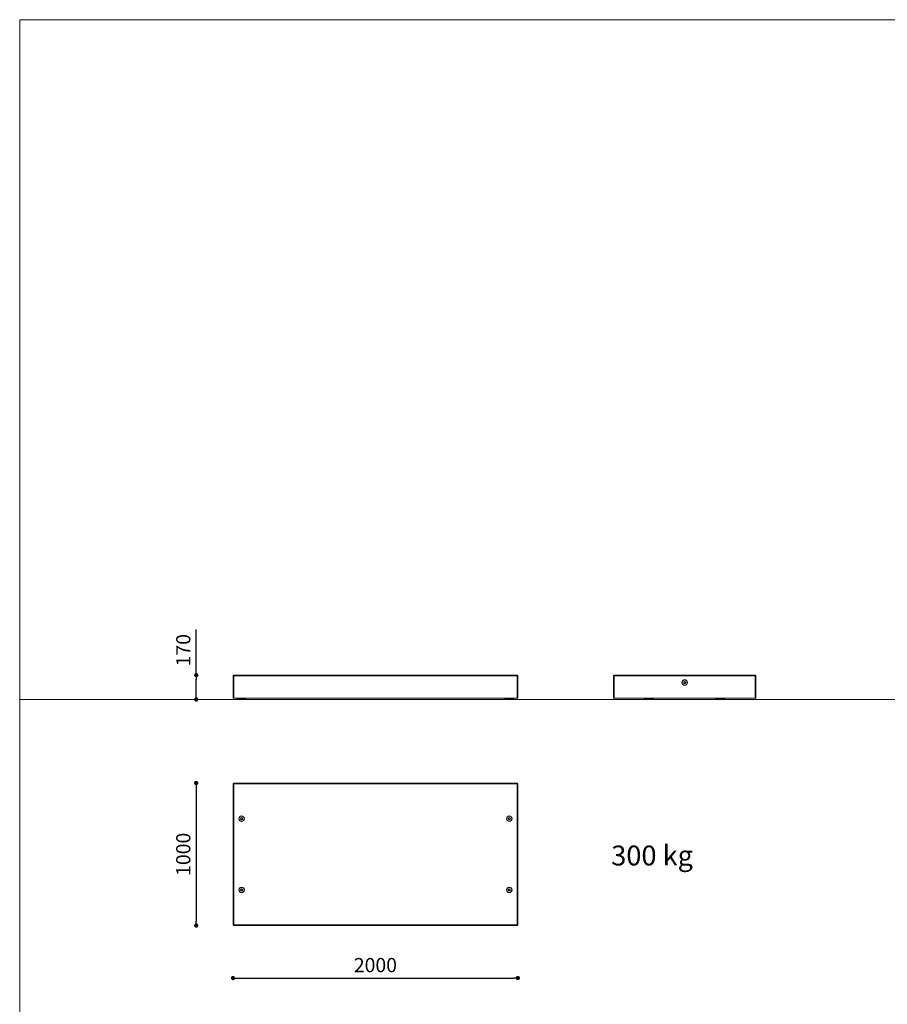
# Model space of a CAD drawing. Units: millimetres. Extents: x -624871 to -611101, y -117833 to -104011.
# Drawn here: x -624871 to -618777, y -110922 to -104011 of the extents above; entities that cross this region are included whole.
import ezdxf

# ---------------------------------------------------------------- set-up
doc = ezdxf.new("R2010")
doc.units = ezdxf.units.MM
doc.header["$LTSCALE"] = 100
doc.header["$PDSIZE"] = -1
doc.linetypes.add('SLD-SOLIDO', pattern=[0])
doc.layers.add('w QUOTE', color=5, linetype='Continuous', lineweight=13)
doc.styles.add('SLDTEXTSTYLE16', font='arial.ttf')
doc.dimstyles.new('QUOTA OK', dxfattribs={"dimtxt": 100, "dimasz": 30, "dimexe": 10, "dimexo": 0.0625, "dimgap": 40, "dimtad": 1, "dimdec": 0, "dimzin": 12, "dimdsep": 46, "dimtxsty": 'SLDTEXTSTYLE16', "dimblk": 'DOT', "dimcen": 0.09, "dimse1": 1, "dimse2": 1, "dimclrd": 7, "dimclre": 7, "dimclrt": 7, "dimadec": 0, "dimazin": 0, "dimtfac": 1, "dimtdec": 0, "dimtofl": 0, "dimtmove": 0, "dimatfit": 3, "dimldrblk": 'CLOSED', "dimfxl": 1, "dimtolj": 1, "dimtzin": 12, "dimarcsym": 0})

# ---------------------------------------------------------------- blocks, each defined once
blk = doc.blocks.new('_DOT')
at = {"color": 0, "linetype": 'ByBlock', "lineweight": -2}
blk.add_line((-0.5, 0), (-1, 0), dxfattribs=at)
at = {"color": 0, "linetype": 'ByBlock', "const_width": 0.5}
blk.add_lwpolyline([(-0.25, 0, 1), (0.25, 0, 1)], format="xyb", close=True, dxfattribs=at)
blk = doc.blocks.new('*D24')
at = {"layer": 'Defpoints', "color": 0, "transparency": 16777216}
for p in [(-623367.8, -109369.2), (-623631.3, -110369.2), (-623367.8, -110369.2)]:
    blk.add_point(p, dxfattribs=at)
at = {"layer": 'w QUOTE', "color": 7, "lineweight": -2, "transparency": 16777216}
blk.add_line((-623631.3, -109399.2), (-623631.3, -110339.2), dxfattribs=at)
at = {"layer": 'w QUOTE', "color": 7, "lineweight": -2, "transparency": 16777216, "xscale": 30, "yscale": 30, "zscale": 30}
for p, rotation in [((-623631.3, -109369.2), 90), ((-623631.3, -110369.2), 270)]:
    blk.add_blockref('_DOT', p, dxfattribs=dict(at, rotation=rotation))
at = {"layer": 'w QUOTE', "color": 7, "lineweight": 5, "transparency": 16777216, "insert": (-623722.4, -109869.2), "char_height": 100, "attachment_point": 5, "rotation": 90, "style": 'SLDTEXTSTYLE16'}
blk.add_mtext('\\A1;1000', dxfattribs=at)
blk = doc.blocks.new('_CLOSED')
at = {"color": 0, "linetype": 'ByBlock', "lineweight": -2}
for p, q in [((-1, 0.166667), (0, 0)), ((-1, 0.166667), (-1, -0.166667)), ((0, 0), (-1, -0.166667)), ((0, 0), (-1, 0))]:
    blk.add_line(p, q, dxfattribs=at)
blk = doc.blocks.new('*D25')
at = {"layer": 'Defpoints', "color": 0, "transparency": 16777216}
for p in [(-623372.8, -110364.2), (-621372.8, -110364.2), (-621372.8, -110737.9)]:
    blk.add_point(p, dxfattribs=at)
at = {"layer": 'w QUOTE', "color": 7, "lineweight": -2, "transparency": 16777216}
blk.add_line((-623342.8, -110737.9), (-621402.8, -110737.9), dxfattribs=at)
at = {"layer": 'w QUOTE', "color": 7, "lineweight": -2, "transparency": 16777216, "xscale": 30, "yscale": 30, "zscale": 30, "rotation": 180}
blk.add_blockref('_DOT', (-623372.8, -110737.9), dxfattribs=at)
at = {"layer": 'w QUOTE', "color": 7, "lineweight": -2, "transparency": 16777216, "xscale": 30, "yscale": 30, "zscale": 30}
blk.add_blockref('_DOT', (-621372.8, -110737.9), dxfattribs=at)
at = {"layer": 'w QUOTE', "color": 7, "lineweight": 5, "transparency": 16777216, "insert": (-622372.8, -110646.9), "char_height": 100, "attachment_point": 5, "style": 'SLDTEXTSTYLE16'}
blk.add_mtext('\\A1;2000', dxfattribs=at)
blk = doc.blocks.new('*D26')
at = {"layer": 'Defpoints', "color": 0, "transparency": 16777216}
for p in [(-623631, -108612.2), (-621377.8, -108612.2), (-621400.8, -108782.2)]:
    blk.add_point(p, dxfattribs=at)
at = {"layer": 'w QUOTE', "color": 7, "lineweight": -2, "transparency": 16777216}
for p, q in [((-623631, -108612.2), (-623631, -108291)), ((-623631, -108752.2), (-623631, -108642.2))]:
    blk.add_line(p, q, dxfattribs=at)
at = {"layer": 'w QUOTE', "color": 7, "lineweight": -2, "transparency": 16777216, "xscale": 30, "yscale": 30, "zscale": 30}
for p, rotation in [((-623631, -108612.2), 90), ((-623631, -108782.2), 270)]:
    blk.add_blockref('_DOT', p, dxfattribs=dict(at, rotation=rotation))
at = {"layer": 'w QUOTE', "color": 7, "lineweight": 5, "transparency": 16777216, "insert": (-623722, -108436.6), "char_height": 100, "attachment_point": 5, "rotation": 90, "style": 'SLDTEXTSTYLE16'}
blk.add_mtext('\\A1;170', dxfattribs=at)

msp = doc.modelspace()

# ---------------------------------------------------------------- linework, layer by layer
at = {"lineweight": 5}
for p, q in [((-624871.2, -104010.8), (-624871.2, -117780.8)), ((-624871.2, -104010.8), (-611101.2, -104010.8)), ((-624871.2, -108782.1), (-611101.2, -108782.1))]:
    msp.add_line(p, q, dxfattribs=at)
at = {"color": 7, "linetype": 'SLD-SOLIDO', "lineweight": 5}
for p, q in [((-623372.8, -108617.2), (-623367.8, -108612.2)), ((-623372.8, -108617.2), (-623367.8, -108617.2)), ((-623372.8, -108772.2), (-623372.8, -108617.2)), ((-623367.8, -108612.2), (-623367.8, -108617.2)), ((-623367.8, -108612.2), (-621377.8, -108612.2)), ((-623367.8, -108617.2), (-623367.8, -108772.2)), ((-621377.8, -108617.2), (-623367.8, -108617.2)), ((-621377.8, -108612.2), (-621372.8, -108617.2)), ((-621377.8, -108612.2), (-621377.8, -108617.2)), ((-621377.8, -108617.2), (-621372.8, -108617.2)), ((-621377.8, -108772.2), (-621377.8, -108617.2)), ((-621372.8, -108617.2), (-621372.8, -108772.2)), ((-620700.6, -108617.2), (-620695.6, -108612.2)), ((-620700.6, -108617.2), (-620695.6, -108617.2)), ((-620700.6, -108772.2), (-620700.6, -108617.2)), ((-620695.6, -108617.2), (-620695.6, -108612.2)), ((-620695.6, -108612.2), (-619705.6, -108612.2)), ((-619705.6, -108617.2), (-620695.6, -108617.2)), ((-620695.6, -108617.2), (-620695.6, -108772.2)), ((-619705.6, -108617.2), (-619705.6, -108612.2)), ((-619705.6, -108612.2), (-619700.6, -108617.2)), ((-619705.6, -108772.2), (-619705.6, -108617.2)), ((-619705.6, -108617.2), (-619700.6, -108617.2)), ((-619700.6, -108617.2), (-619700.6, -108772.2)), ((-623367.8, -108772.2), (-623372.8, -108772.2)), ((-623367.8, -108772.2), (-621377.8, -108772.2)), ((-623345.3, -108779.7), (-623345.3, -108781.7)), ((-623281.5, -108779.2), (-623344.8, -108779.2)), ((-623344.8, -108782.2), (-623281.5, -108782.2)), ((-623332, -108773.3), (-623338.2, -108779.1)), ((-623287.5, -108779.1), (-623293.7, -108773.3)), ((-623280.8, -108779.2), (-623281.5, -108779.2)), ((-623281.5, -108782.2), (-623280.8, -108782.2)), ((-623280.3, -108781.7), (-623280.3, -108779.7)), ((-621465.3, -108779.7), (-621465.3, -108781.7)), ((-621400.8, -108779.2), (-621464.8, -108779.2)), ((-621464.8, -108782.2), (-621400.8, -108782.2)), ((-621452, -108773.3), (-621458.2, -108779.1)), ((-621407.5, -108779.1), (-621413.7, -108773.3)), ((-621400.3, -108781.7), (-621400.3, -108779.7)), ((-621372.8, -108772.2), (-621377.8, -108772.2)), ((-620695.6, -108772.2), (-620700.6, -108772.2)), ((-619705.6, -108772.2), (-620695.6, -108772.2)), ((-620483.1, -108781.7), (-620483.1, -108779.7)), ((-620450.6, -108779.2), (-620482.6, -108779.2)), ((-620482.6, -108782.2), (-620450.6, -108782.2)), ((-620469.8, -108773.3), (-620476, -108779.1)), ((-620418.6, -108779.2), (-620450.6, -108779.2)), ((-620450.6, -108782.2), (-620418.6, -108782.2)), ((-620431.4, -108773.3), (-620425.2, -108779.1)), ((-620418.1, -108781.7), (-620418.1, -108779.7)), ((-619983.1, -108779.7), (-619983.1, -108781.7)), ((-619983.1, -108781.7), (-619983.1, -108779.7)), ((-619957.3, -108779.2), (-619982.6, -108779.2)), ((-619982.6, -108782.2), (-619957.3, -108782.2)), ((-619969.8, -108773.3), (-619976, -108779.1)), ((-619969.8, -108773.3), (-619976, -108779.1)), ((-619918.6, -108779.2), (-619957.3, -108779.2)), ((-619957.3, -108782.2), (-619918.6, -108782.2)), ((-619925.2, -108779.1), (-619931.4, -108773.3)), ((-619931.4, -108773.3), (-619925.2, -108779.1)), ((-619918.1, -108781.7), (-619918.1, -108779.7)), ((-619918.1, -108781.7), (-619918.1, -108779.7)), ((-619700.6, -108772.2), (-619705.6, -108772.2)), ((-623367.8, -109369.2), (-623372.8, -109374.2)), ((-623367.8, -109374.2), (-623372.8, -109374.2)), ((-623372.8, -110364.2), (-623372.8, -109374.2)), ((-623367.8, -109374.2), (-623367.8, -109369.2)), ((-623367.8, -109369.2), (-621377.8, -109369.2)), ((-623367.8, -109374.2), (-623367.8, -110364.2)), ((-621377.8, -109374.2), (-623367.8, -109374.2)), ((-621377.8, -109374.2), (-621377.8, -109369.2)), ((-621372.8, -109374.2), (-621377.8, -109369.2)), ((-621377.8, -110364.2), (-621377.8, -109374.2)), ((-621372.8, -109374.2), (-621377.8, -109374.2)), ((-621372.8, -109374.2), (-621372.8, -110364.2)), ((-623367.8, -110369.2), (-623372.8, -110364.2)), ((-623367.8, -110364.2), (-623372.8, -110364.2)), ((-623367.8, -110369.2), (-623367.8, -110364.2)), ((-623367.8, -110364.2), (-621377.8, -110364.2)), ((-621377.8, -110369.2), (-623367.8, -110369.2)), ((-621377.8, -110369.2), (-621377.8, -110364.2)), ((-621372.8, -110364.2), (-621377.8, -110364.2)), ((-621377.8, -110369.2), (-621372.8, -110364.2))]:
    msp.add_line(p, q, dxfattribs=at)
for centre, radius in [((-620200.6, -108663.4), 19.5), ((-620200.6, -108663.4), 18), ((-623312.8, -109619.2), 19.5), ((-623312.8, -109619.2), 18), ((-621432.8, -109619.2), 19.5), ((-621432.8, -109619.2), 18), ((-623312.8, -110119.2), 19.5), ((-623312.8, -110119.2), 18), ((-621432.8, -110119.2), 19.5), ((-621432.8, -110119.2), 18)]:
    msp.add_circle(centre, radius, dxfattribs=at)
for centre, radius, start, end in [((-620200.6, -108663.4), 6.93, 150, 210), ((-620200.6, -108663.4), 6.93, 90, 150), ((-620200.6, -108663.4), 6.93, 210, 270), ((-620200.6, -108663.4), 6.93, 30, 90), ((-620200.6, -108663.4), 6.93, 270, 330), ((-620200.6, -108663.4), 6.93, 330, 30), ((-623344.8, -108779.7), 0.5, 90, 180), ((-623344.8, -108781.7), 0.5, 180, 270), ((-623338.5, -108778.7), 0.5, 270, 312.78701), ((-623326.6, -108779.2), 8, 118.95502, 132.78701), ((-623299.1, -108779.2), 8, 47.21299, 61.04498), ((-623287.1, -108778.7), 0.5, 227.21299, 270), ((-623280.8, -108779.7), 0.5, 0, 90), ((-623280.8, -108781.7), 0.5, 270, 0), ((-621464.8, -108779.7), 0.5, 90, 180), ((-621464.8, -108781.7), 0.5, 180, 270), ((-621458.5, -108778.7), 0.5, 270, 312.78701), ((-621446.6, -108779.2), 8, 118.95502, 132.78701), ((-621419.1, -108779.2), 8, 47.21299, 61.04498), ((-621407.1, -108778.7), 0.5, 227.21299, 270), ((-621400.8, -108779.7), 0.5, 0, 90), ((-621400.8, -108781.7), 0.5, 270, 0), ((-620482.6, -108779.7), 0.5, 90, 180), ((-620482.6, -108781.7), 0.5, 180, 270), ((-620476.3, -108778.7), 0.5, 270, 312.78701), ((-620464.3, -108779.2), 8, 118.95502, 132.78701), ((-620436.9, -108779.2), 8, 47.21299, 61.04498), ((-620424.9, -108778.7), 0.5, 227.21299, 270), ((-620418.6, -108779.7), 0.5, 0, 90), ((-620418.6, -108781.7), 0.5, 270, 0), ((-619982.6, -108779.7), 0.5, 90, 180), ((-619982.6, -108781.7), 0.5, 180, 270), ((-619976.3, -108778.7), 0.5, 270, 312.78701), ((-619964.3, -108779.2), 8, 118.95502, 132.78701), ((-619936.9, -108779.2), 8, 47.21299, 61.04498), ((-619924.9, -108778.7), 0.5, 227.21299, 270), ((-619918.6, -108779.7), 0.5, 0, 90), ((-619918.6, -108781.7), 0.5, 270, 0), ((-623312.8, -109619.2), 6.93, 120, 180), ((-623312.8, -109619.2), 6.93, 60, 120), ((-623312.8, -109619.2), 6.93, 0, 60), ((-621432.8, -109619.2), 6.93, 120, 180), ((-621432.8, -109619.2), 6.93, 60, 120), ((-621432.8, -109619.2), 6.93, 0, 60), ((-623312.8, -109619.2), 6.93, 180, 240), ((-623312.8, -109619.2), 6.93, 240, 300), ((-623312.8, -109619.2), 6.93, 300, 0), ((-621432.8, -109619.2), 6.93, 180, 240), ((-621432.8, -109619.2), 6.93, 240, 300), ((-621432.8, -109619.2), 6.93, 300, 0), ((-623312.8, -110119.2), 6.93, 120, 180), ((-623312.8, -110119.2), 6.93, 180, 240), ((-623312.8, -110119.2), 6.93, 60, 120), ((-623312.8, -110119.2), 6.93, 240, 300), ((-623312.8, -110119.2), 6.93, 0, 60), ((-623312.8, -110119.2), 6.93, 300, 0), ((-621432.8, -110119.2), 6.93, 120, 180), ((-621432.8, -110119.2), 6.93, 180, 240), ((-621432.8, -110119.2), 6.93, 60, 120), ((-621432.8, -110119.2), 6.93, 240, 300), ((-621432.8, -110119.2), 6.93, 0, 60), ((-621432.8, -110119.2), 6.93, 300, 0)]:
    msp.add_arc(centre, radius, start, end, dxfattribs=at)
for points, knots in [([(-620206.6, -108659.9), (-620206.2, -108659.7), (-620205.4, -108659.2), (-620203.8, -108658.3), (-620202.1, -108657.4), (-620201.1, -108656.7), (-620200.6, -108656.5)], [0, 0, 0, 0, 0.2164581, 0.440317, 0.7519051, 1, 1, 1, 1]), ([(-620206.6, -108666.9), (-620206.6, -108666.5), (-620206.6, -108665.5), (-620206.6, -108663.5), (-620206.6, -108661.4), (-620206.6, -108660.3), (-620206.6, -108659.9)], [0, 0, 0, 0, 0.149781, 0.490479, 0.817946, 1, 1, 1, 1]), ([(-620200.6, -108670.3), (-620201, -108670.1), (-620201.9, -108669.6), (-620203.4, -108668.7), (-620205.1, -108667.7), (-620206.1, -108667.1), (-620206.6, -108666.9)], [0, 0, 0, 0, 0.2164581, 0.440317, 0.7519051, 1, 1, 1, 1]), ([(-620200.6, -108656.5), (-620200.2, -108656.7), (-620199.4, -108657.2), (-620197.8, -108658.1), (-620196.1, -108659), (-620195.1, -108659.7), (-620194.6, -108659.9)], [0, 0, 0, 0, 0.216458, 0.440317, 0.751905, 1, 1, 1, 1]), ([(-620194.6, -108666.9), (-620195, -108667.1), (-620195.9, -108667.6), (-620197.4, -108668.5), (-620199.1, -108669.4), (-620200.1, -108670), (-620200.6, -108670.3)], [0, 0, 0, 0, 0.2164581, 0.440317, 0.7519051, 1, 1, 1, 1]), ([(-620194.6, -108659.9), (-620194.6, -108660.3), (-620194.6, -108661.4), (-620194.6, -108663.5), (-620194.6, -108665.5), (-620194.6, -108666.5), (-620194.6, -108666.9)], [0, 0, 0, 0, 0.182054, 0.509521, 0.850219, 1, 1, 1, 1]), ([(-623319.8, -109619.2), (-623319.5, -109618.8), (-623319.1, -109618), (-623318.2, -109616.4), (-623317.2, -109614.8), (-623316.6, -109613.7), (-623316.3, -109613.2)], [0, 0, 0, 0, 0.216458, 0.440317, 0.751905, 1, 1, 1, 1]), ([(-623316.3, -109613.2), (-623315.9, -109613.2), (-623314.8, -109613.2), (-623312.7, -109613.2), (-623310.8, -109613.2), (-623309.7, -109613.2), (-623309.4, -109613.2)], [0, 0, 0, 0, 0.182054, 0.509521, 0.850219, 1, 1, 1, 1]), ([(-623309.4, -109613.2), (-623309.1, -109613.6), (-623308.7, -109614.5), (-623307.8, -109616), (-623306.8, -109617.7), (-623306.2, -109618.8), (-623305.9, -109619.2)], [0, 0, 0, 0, 0.2164581, 0.440317, 0.7519051, 1, 1, 1, 1]), ([(-621439.8, -109619.2), (-621439.5, -109618.8), (-621439.1, -109618), (-621438.2, -109616.4), (-621437.2, -109614.8), (-621436.6, -109613.7), (-621436.3, -109613.2)], [0, 0, 0, 0, 0.216458, 0.440317, 0.751905, 1, 1, 1, 1]), ([(-621436.3, -109613.2), (-621435.9, -109613.2), (-621434.8, -109613.2), (-621432.7, -109613.2), (-621430.8, -109613.2), (-621429.7, -109613.2), (-621429.4, -109613.2)], [0, 0, 0, 0, 0.182054, 0.509521, 0.850219, 1, 1, 1, 1]), ([(-621429.4, -109613.2), (-621429.1, -109613.6), (-621428.7, -109614.5), (-621427.8, -109616), (-621426.8, -109617.7), (-621426.2, -109618.8), (-621425.9, -109619.2)], [0, 0, 0, 0, 0.2164581, 0.440317, 0.7519051, 1, 1, 1, 1]), ([(-623316.3, -109625.2), (-623316.5, -109624.8), (-623317, -109624), (-623317.9, -109622.4), (-623318.9, -109620.8), (-623319.5, -109619.7), (-623319.8, -109619.2)], [0, 0, 0, 0, 0.2164581, 0.440317, 0.7519051, 1, 1, 1, 1]), ([(-623309.4, -109625.2), (-623309.7, -109625.2), (-623310.8, -109625.2), (-623312.7, -109625.2), (-623314.8, -109625.2), (-623315.9, -109625.2), (-623316.3, -109625.2)], [0, 0, 0, 0, 0.149781, 0.490479, 0.817946, 1, 1, 1, 1]), ([(-623305.9, -109619.2), (-623306.2, -109619.6), (-623306.6, -109620.5), (-623307.5, -109622), (-623308.5, -109623.7), (-623309.1, -109624.8), (-623309.4, -109625.2)], [0, 0, 0, 0, 0.216458, 0.440317, 0.751905, 1, 1, 1, 1]), ([(-621436.3, -109625.2), (-621436.5, -109624.8), (-621437, -109624), (-621437.9, -109622.4), (-621438.9, -109620.8), (-621439.5, -109619.7), (-621439.8, -109619.2)], [0, 0, 0, 0, 0.2164581, 0.440317, 0.7519051, 1, 1, 1, 1]), ([(-621429.4, -109625.2), (-621429.7, -109625.2), (-621430.8, -109625.2), (-621432.7, -109625.2), (-621434.8, -109625.2), (-621435.9, -109625.2), (-621436.3, -109625.2)], [0, 0, 0, 0, 0.149781, 0.490479, 0.817946, 1, 1, 1, 1]), ([(-621425.9, -109619.2), (-621426.2, -109619.6), (-621426.6, -109620.5), (-621427.5, -109622), (-621428.5, -109623.7), (-621429.1, -109624.8), (-621429.4, -109625.2)], [0, 0, 0, 0, 0.216458, 0.440317, 0.751905, 1, 1, 1, 1]), ([(-623319.8, -110119.2), (-623319.5, -110118.8), (-623319.1, -110118), (-623318.2, -110116.4), (-623317.2, -110114.8), (-623316.6, -110113.7), (-623316.3, -110113.2)], [0, 0, 0, 0, 0.216458, 0.440317, 0.751905, 1, 1, 1, 1]), ([(-623316.3, -110125.2), (-623316.5, -110124.8), (-623317, -110124), (-623317.9, -110122.4), (-623318.9, -110120.8), (-623319.5, -110119.7), (-623319.8, -110119.2)], [0, 0, 0, 0, 0.2164581, 0.440317, 0.7519051, 1, 1, 1, 1]), ([(-623316.3, -110113.2), (-623315.9, -110113.2), (-623314.8, -110113.2), (-623312.7, -110113.2), (-623310.8, -110113.2), (-623309.7, -110113.2), (-623309.4, -110113.2)], [0, 0, 0, 0, 0.182054, 0.509521, 0.850219, 1, 1, 1, 1]), ([(-623309.4, -110125.2), (-623309.7, -110125.2), (-623310.8, -110125.2), (-623312.7, -110125.2), (-623314.8, -110125.2), (-623315.9, -110125.2), (-623316.3, -110125.2)], [0, 0, 0, 0, 0.149781, 0.490479, 0.817946, 1, 1, 1, 1]), ([(-623309.4, -110113.2), (-623309.1, -110113.6), (-623308.7, -110114.5), (-623307.8, -110116), (-623306.8, -110117.7), (-623306.2, -110118.8), (-623305.9, -110119.2)], [0, 0, 0, 0, 0.216458, 0.440317, 0.751905, 1, 1, 1, 1]), ([(-623305.9, -110119.2), (-623306.2, -110119.6), (-623306.6, -110120.5), (-623307.5, -110122), (-623308.5, -110123.7), (-623309.1, -110124.8), (-623309.4, -110125.2)], [0, 0, 0, 0, 0.216458, 0.440317, 0.751905, 1, 1, 1, 1]), ([(-621439.8, -110119.2), (-621439.5, -110118.8), (-621439.1, -110118), (-621438.2, -110116.4), (-621437.2, -110114.8), (-621436.6, -110113.7), (-621436.3, -110113.2)], [0, 0, 0, 0, 0.216458, 0.440317, 0.751905, 1, 1, 1, 1]), ([(-621436.3, -110125.2), (-621436.5, -110124.8), (-621437, -110124), (-621437.9, -110122.4), (-621438.9, -110120.8), (-621439.5, -110119.7), (-621439.8, -110119.2)], [0, 0, 0, 0, 0.2164581, 0.440317, 0.7519051, 1, 1, 1, 1]), ([(-621436.3, -110113.2), (-621435.9, -110113.2), (-621434.8, -110113.2), (-621432.7, -110113.2), (-621430.8, -110113.2), (-621429.7, -110113.2), (-621429.4, -110113.2)], [0, 0, 0, 0, 0.182054, 0.509521, 0.850219, 1, 1, 1, 1]), ([(-621429.4, -110125.2), (-621429.7, -110125.2), (-621430.8, -110125.2), (-621432.7, -110125.2), (-621434.8, -110125.2), (-621435.9, -110125.2), (-621436.3, -110125.2)], [0, 0, 0, 0, 0.149781, 0.490479, 0.817946, 1, 1, 1, 1]), ([(-621429.4, -110113.2), (-621429.1, -110113.6), (-621428.7, -110114.5), (-621427.8, -110116), (-621426.8, -110117.7), (-621426.2, -110118.8), (-621425.9, -110119.2)], [0, 0, 0, 0, 0.216458, 0.440317, 0.751905, 1, 1, 1, 1]), ([(-621425.9, -110119.2), (-621426.2, -110119.6), (-621426.6, -110120.5), (-621427.5, -110122), (-621428.5, -110123.7), (-621429.1, -110124.8), (-621429.4, -110125.2)], [0, 0, 0, 0, 0.216458, 0.440317, 0.751905, 1, 1, 1, 1])]:
    msp.add_open_spline(points, degree=3, knots=knots, dxfattribs=at)

# ---------------------------------------------------------------- texts
at = {"color": 7, "lineweight": 5, "insert": (-620716.5, -109807.7), "char_height": 140, "width": 3831.178, "attachment_point": 1}
msp.add_mtext('{\\fArial|b0|i0|c0|p34;300 kg}', dxfattribs=at)

# ---------------------------------------------------------------- dimensions: what is measured, and where the dimension line sits
at = {"layer": 'w QUOTE', "color": 7, "lineweight": 5}
dim = msp.add_linear_dim(base=(-623631, -108612.2), p1=(-621400.8, -108782.2), p2=(-621377.8, -108612.2), angle=90, dimstyle='QUOTA OK', dxfattribs=at)
dim.commit()
dim.dimension.update_dxf_attribs({"geometry": '*D26', "text_midpoint": (-623631, -108436.6), "dimtype": 160})
dim = msp.add_linear_dim(base=(-623631.3, -110369.2), p1=(-623367.8, -109369.2), p2=(-623367.8, -110369.2), angle=90, dimstyle='QUOTA OK', dxfattribs=at)
dim.commit()
dim.dimension.update_dxf_attribs({"geometry": '*D24', "text_midpoint": (-623722.4, -109869.2)})
dim = msp.add_linear_dim(base=(-621372.8, -110737.9), p1=(-623372.8, -110364.2), p2=(-621372.8, -110364.2), dimstyle='QUOTA OK', dxfattribs=at)
dim.commit()
dim.dimension.update_dxf_attribs({"geometry": '*D25', "text_midpoint": (-622372.8, -110646.9)})

doc.saveas('drawing.dxf')
